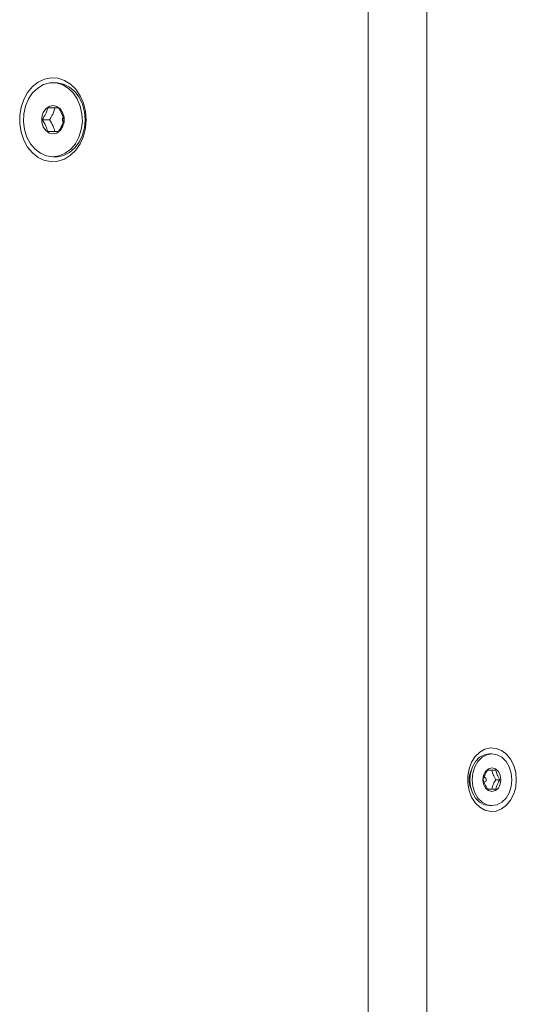
# Model space of a CAD drawing. Units: millimetres. Extents: x 5 to 415, y 5 to 291.
# Drawn here: x 303 to 324, y 179 to 221 of the extents above; entities that cross this region are included whole.
import ezdxf

# ---------------------------------------------------------------- set-up
doc = ezdxf.new("R2010")
doc.units = ezdxf.units.MM

msp = doc.modelspace()

# ---------------------------------------------------------------- linework, layer by layer
at = {"color": 7, "linetype": 'Continuous', "lineweight": 15}
for p, q in [((317.669158, 261.183251), (317.669158, 139.583254)), ((320.162417, 261.183251), (320.162417, 139.583254)), ((304.398868, 217.953252), (304.278099, 217.953252)), ((303.825787, 216.383252), (304.134547, 216.383252)), ((304.278099, 214.813252), (304.398868, 214.813252)), ((322.923989, 189.483253), (322.821143, 189.483253)), ((323.090715, 188.383253), (323.263663, 188.383253)), ((322.821143, 187.283253), (322.923989, 187.283253))]:
    msp.add_line(p, q, dxfattribs=at)
at = {"color": 7, "linetype": 'Continuous', "lineweight": 15, "flags": 128}
for points in [[(305.696944, 216.383252), (305.6679, 216.024942), (305.581958, 215.681299), (305.442635, 215.366395), (305.255636, 215.093121), (305.028616, 214.872666), (304.770871, 214.714054), (304.492951, 214.623778), (304.206236, 214.605538), (303.922462, 214.660076), (303.653248, 214.785161), (303.409616, 214.975672), (303.201539, 215.223809), (303.037537, 215.519415), (302.924324, 215.850387), (302.866534, 216.203173), (302.866534, 216.563333), (302.924324, 216.916119), (303.037537, 217.24709), (303.201539, 217.542695), (303.409616, 217.790834), (303.653248, 217.981345), (303.922462, 218.10643), (304.206236, 218.160968), (304.492951, 218.142726), (304.770871, 218.052452), (305.028616, 217.893839), (305.255636, 217.673384), (305.442635, 217.40011), (305.581958, 217.085206), (305.6679, 216.741564), (305.696944, 216.383252)], [(304.278099, 214.813252), (304.009073, 214.849958), (303.752627, 214.958358), (303.520752, 215.133386), (303.324289, 215.366856), (303.172425, 215.647851), (303.072261, 215.963233), (303.028481, 216.298254), (303.043132, 216.63725), (303.115528, 216.964369), (303.242285, 217.264316), (303.417475, 217.523066), (303.632908, 217.728519), (303.878508, 217.871067), (304.142793, 217.944049), (304.413404, 217.944049), (304.67769, 217.871067), (304.923291, 217.728519), (305.138723, 217.523066), (305.313913, 217.264316), (305.440669, 216.964369), (305.513067, 216.63725), (305.527716, 216.298254), (305.483936, 215.963233), (305.383772, 215.647851), (305.231909, 215.366856), (305.035446, 215.133386), (304.80357, 214.958358), (304.547124, 214.849958), (304.278099, 214.813252)], [(304.398868, 217.953252), (304.466619, 217.95095), (304.733666, 217.896025), (304.985059, 217.770367), (305.209041, 217.579847), (305.39514, 217.333375), (305.534655, 217.042478), (305.621063, 216.720756), (305.65032, 216.383252)], [(304.278099, 216.983252), (304.114524, 216.947067), (303.970677, 216.842878), (303.863912, 216.683253), (303.807103, 216.487441), (303.807103, 216.279063), (303.863912, 216.083253), (303.970677, 215.923626), (304.114524, 215.819437), (304.278099, 215.783252), (304.441675, 215.819437), (304.58552, 215.923626), (304.692287, 216.083253), (304.749096, 216.279063), (304.749096, 216.487441), (304.692287, 216.683253), (304.58552, 216.842878), (304.441675, 216.947067), (304.278099, 216.983252)], [(305.65032, 216.383252), (305.621063, 216.045748), (305.534655, 215.724026), (305.39514, 215.433129), (305.209041, 215.186658), (304.985059, 214.996139), (304.733666, 214.870479), (304.466619, 214.815555), (304.398868, 214.813252)], [(323.958149, 188.383253), (323.930273, 188.071921), (323.848148, 187.777374), (323.716201, 187.515489), (323.541546, 187.300386), (323.333599, 187.14366), (323.103569, 187.053761), (322.863858, 187.035536), (322.627389, 187.089967), (322.406909, 187.214119), (322.214305, 187.401298), (322.059961, 187.641416), (321.952197, 187.921525), (321.896822, 188.226527), (321.896822, 188.539978), (321.952197, 188.844979), (322.059961, 189.12509), (322.214305, 189.365207), (322.406909, 189.552387), (322.627389, 189.676539), (322.863858, 189.730968), (323.103569, 189.712743), (323.333599, 189.622845), (323.541546, 189.466119), (323.716201, 189.251016), (323.848148, 188.989132), (323.930273, 188.694584), (323.958149, 188.383253)], [(322.821143, 187.283253), (322.603049, 187.320734), (322.399819, 187.430625), (322.2253, 187.605435), (322.091388, 187.833253), (322.007207, 188.098551), (321.978494, 188.383253), (322.007207, 188.667954), (322.091388, 188.933252), (322.2253, 189.16107), (322.399819, 189.33588), (322.603049, 189.445771), (322.821143, 189.483253)], [(322.923989, 187.283253), (322.705895, 187.320734), (322.502665, 187.430625), (322.328146, 187.605435), (322.194234, 187.833253), (322.110053, 188.098551), (322.08134, 188.383253), (322.110053, 188.667954), (322.194234, 188.933252), (322.328146, 189.16107), (322.502665, 189.33588), (322.705895, 189.445771), (322.923989, 189.483253), (323.142083, 189.445771), (323.345313, 189.33588), (323.519832, 189.16107), (323.653744, 188.933252), (323.737925, 188.667954), (323.766638, 188.383253), (323.737925, 188.098551), (323.653744, 187.833253), (323.519832, 187.605435), (323.345313, 187.430625), (323.142083, 187.320734), (322.923989, 187.283253)], [(322.923989, 188.883252), (322.777413, 188.845192), (322.653151, 188.736806), (322.570123, 188.574594), (322.540967, 188.383253), (322.570123, 188.191911), (322.653151, 188.029699), (322.777413, 187.921313), (322.923989, 187.883252), (323.070565, 187.921313), (323.194827, 188.029699), (323.277855, 188.191911), (323.307011, 188.383253), (323.277855, 188.574594), (323.194827, 188.736806), (323.070565, 188.845192), (322.923989, 188.883252)], [(322.58815, 188.285047), (322.602595, 188.283253), (322.63191, 188.290865), (322.656763, 188.312542), (322.673368, 188.344984), (322.6792, 188.383253), (322.673368, 188.421521), (322.656763, 188.453963), (322.63191, 188.475641), (322.602595, 188.483252), (322.602595, 188.483252)]]:
    msp.add_lwpolyline(points, dxfattribs=at)
at = {"color": 7, "linetype": 'Continuous', "lineweight": 15}
for centre, radius, start, end in [((304.792337, 216.383288), 0.112285, 132.7090736, 228.0059954), ((322.961896, 188.383252), 1.00534, 158.1691938, 201.8308062)]:
    msp.add_arc(centre, radius, start, end, dxfattribs=at)
for points, knots in [([(304.055891, 216.883253), (304.028853, 216.793911), (303.97829, 216.626838), (303.874211, 216.460597), (303.825787, 216.383252)], [0, 0, 0, 0, 0.534745372, 1, 1, 1, 1]), ([(304.5161, 216.883253), (304.447946, 216.883253), (304.320495, 216.883253), (304.139909, 216.883253), (304.055891, 216.883253)], [0, 0, 0, 0, 0.5347483941, 1, 1, 1, 1]), ([(304.364651, 216.883253), (304.337612, 216.793912), (304.28705, 216.62684), (304.18297, 216.460597), (304.134547, 216.383252)], [0, 0, 0, 0, 0.534748243, 1, 1, 1, 1]), ([(304.746204, 216.383252), (304.719166, 216.472594), (304.668603, 216.639666), (304.564523, 216.805908), (304.5161, 216.883253)], [0, 0, 0, 0, 0.534748243, 1, 1, 1, 1]), ([(303.825787, 216.383252), (303.88098, 216.293911), (303.984192, 216.12684), (304.033125, 215.960597), (304.055891, 215.883253)], [0, 0, 0, 0, 0.534747993, 1, 1, 1, 1]), ([(304.134547, 216.383252), (304.18974, 216.293911), (304.292954, 216.126839), (304.341885, 215.960597), (304.364651, 215.883253)], [0, 0, 0, 0, 0.534745748, 1, 1, 1, 1]), ([(304.5161, 215.883253), (304.571293, 215.972594), (304.674505, 216.139667), (304.723438, 216.305908), (304.746204, 216.383252)], [0, 0, 0, 0, 0.534746959, 1, 1, 1, 1]), ([(304.055891, 215.883253), (304.1522, 215.883253), (304.332303, 215.883253), (304.45774, 215.883253), (304.5161, 215.883253)], [0, 0, 0, 0, 0.5347422776, 1, 1, 1, 1]), ([(322.732932, 188.783253), (322.689333, 188.71178), (322.607801, 188.578122), (322.572463, 188.445128), (322.556021, 188.383253)], [0, 0, 0, 0, 0.534747553, 1, 1, 1, 1]), ([(323.086753, 188.783253), (323.011543, 188.783253), (322.870896, 188.783253), (322.776739, 188.783253), (322.732932, 188.783253)], [0, 0, 0, 0, 0.534743926, 1, 1, 1, 1]), ([(323.090715, 188.383253), (323.047116, 188.454726), (322.965583, 188.588383), (322.930245, 188.721377), (322.913804, 188.783253)], [0, 0, 0, 0, 0.534746188, 1, 1, 1, 1]), ([(323.263663, 188.383253), (323.220064, 188.454726), (323.138531, 188.588383), (323.103194, 188.721377), (323.086753, 188.783253)], [0, 0, 0, 0, 0.534746276, 1, 1, 1, 1]), ([(322.556021, 188.383253), (322.575644, 188.31178), (322.612339, 188.178122), (322.694641, 188.045128), (322.732932, 187.983253)], [0, 0, 0, 0, 0.534746915, 1, 1, 1, 1]), ([(322.732932, 187.983253), (322.784166, 187.983253), (322.879976, 187.983253), (323.021096, 187.983253), (323.086753, 187.983253)], [0, 0, 0, 0, 0.534742813, 1, 1, 1, 1]), ([(322.913804, 187.983253), (322.933427, 188.054726), (322.970122, 188.188383), (323.052424, 188.321377), (323.090715, 188.383253)], [0, 0, 0, 0, 0.534745551, 1, 1, 1, 1]), ([(323.086753, 187.983253), (323.106375, 188.054726), (323.14307, 188.188383), (323.225372, 188.321377), (323.263663, 188.383253)], [0, 0, 0, 0, 0.534745448, 1, 1, 1, 1])]:
    msp.add_open_spline(points, degree=3, knots=knots, dxfattribs=at)

doc.saveas('drawing.dxf')
